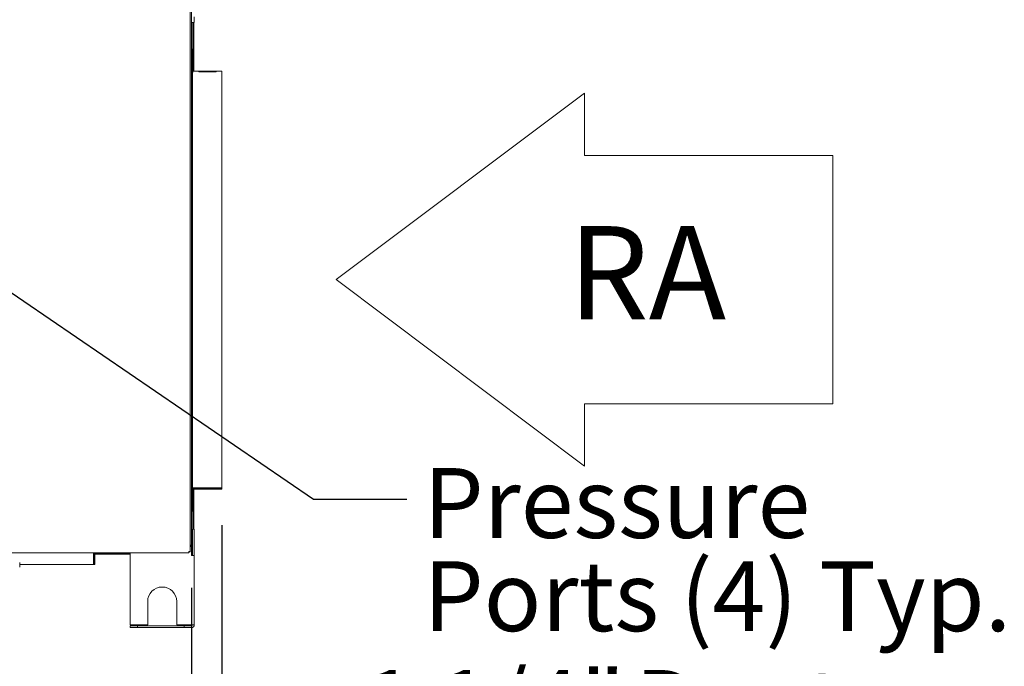
# Model space of a CAD drawing. Units: inches. Extents: x 0.3 to 10.6, y 0.4 to 8.2.
# Drawn here: x 5.8 to 7.2, y 2 to 2.8 of the extents above; entities that cross this region are included whole.
import ezdxf

# ---------------------------------------------------------------- set-up
doc = ezdxf.new("R2010")
doc.units = ezdxf.units.IN
doc.header["$MEASUREMENT"] = 0
doc.linetypes.add('SLD-Dashed', pattern=[0.075, 0.05, -0.025])
doc.linetypes.add('SLD-Solid', pattern=[0])
doc.layers.add('DRAWING_FORMAT_LINES', color=7, linetype='SLD-Solid', lineweight=15)
for name, color, linetype in [('FORMAT', 7, 'SLD-Solid'), ('SERVICE_AREA_LINE', 7, 'SLD-Dashed'), ('TEXT', 7, 'SLD-Solid')]:
    doc.layers.add(name, color=color, linetype=linetype)
doc.styles.add('SLDTEXTSTYLE0', font='GOTHIC.TTF', dxfattribs={"width": 0.913})
doc.styles.get("Standard").update_dxf_attribs({"font": 'GOTHIC.TTF'})
doc.dimstyles.new('SLDDIMSTYLE0', dxfattribs={"dimtxt": 0.18, "dimasz": 0.09375, "dimexe": 0, "dimexo": 0.0625, "dimgap": 0, "dimtad": 0, "dimtih": 1, "dimtoh": 1, "dimdec": 0, "dimrnd": 1e-09, "dimzin": 0, "dimdsep": 46, "dimlunit": 5, "dimtxsty": 'Standard', "dimsah": 1, "dimcen": 0.09, "dimadec": 0, "dimazin": 0, "dimtfac": 0.09375, "dimtdec": 0, "dimtofl": 0, "dimtmove": 0, "dimatfit": 3, "dimfxl": 1, "dimfrac": 2, "dimtolj": 1, "dimtzin": 0, "dimarcsym": 0})
doc.dimstyles.new('SLDDIMSTYLE2', dxfattribs={"dimtxt": 0.09375, "dimasz": 0.09375, "dimexe": 0, "dimexo": 0.0625, "dimgap": 0.023438, "dimtad": 0, "dimdec": 6, "dimlfac": 32, "dimrnd": 1e-09, "dimzin": 12, "dimdsep": 46, "dimlunit": 5, "dimtxsty": 'SLDTEXTSTYLE0', "dimsah": 1, "dimcen": 0.09, "dimadec": 0, "dimazin": 3, "dimtfac": 1, "dimtdec": 3, "dimtmove": 0, "dimatfit": 0, "dimfxl": 1, "dimfrac": 2, "dimtolj": 1, "dimtzin": 12, "dimarcsym": 0})
doc.dimstyles.new('SLDDIMSTYLE3', dxfattribs={"dimtxt": 0.09375, "dimasz": 0.09375, "dimexe": 0, "dimexo": 0.0625, "dimgap": 0.023438, "dimtad": 0, "dimdec": 6, "dimlfac": 32, "dimrnd": 1e-09, "dimzin": 12, "dimdsep": 46, "dimlunit": 5, "dimtxsty": 'SLDTEXTSTYLE0', "dimsah": 1, "dimcen": 0.09, "dimadec": 0, "dimazin": 3, "dimtfac": 1, "dimtdec": 3, "dimtofl": 0, "dimtmove": 0, "dimatfit": 3, "dimfxl": 1, "dimfrac": 2, "dimtolj": 1, "dimtzin": 12, "dimarcsym": 0})

# ---------------------------------------------------------------- blocks, each defined once
blk = doc.blocks.new('_D_2')
at = {"layer": 'TEXT'}
for p, q in [((4.7057, 2.1438), (4.7057, 1.4419)), ((6.1143, 2.1431), (6.1143, 1.4419)), ((4.7057, 1.5669), (4.965, 1.5669)), ((6.1143, 1.5669), (5.8368, 1.5669))]:
    blk.add_line(p, q, dxfattribs=at)
for points in [[(4.7057, 1.5669), (4.7994, 1.5525), (4.7994, 1.5813)], [(6.1143, 1.5669), (6.0205, 1.5813), (6.0205, 1.5525)]]:
    blk.add_solid(points, dxfattribs=at)
at = {"layer": 'TEXT', "char_height": 0.09375, "attachment_point": 1, "style": 'SLDTEXTSTYLE0'}
for s, insert in [('45 1/8"', (4.965, 1.6122)), (' Overall', (5.37, 1.6122))]:
    blk.add_mtext(s, dxfattribs=dict(at, insert=insert))
blk = doc.blocks.new('_D_5')
at = {"layer": 'TEXT'}
for p, q in [((6.1143, 2.1431), (6.1143, 1.7038)), ((6.0733, 2.0588), (6.0733, 1.7038)), ((6.0733, 1.8288), (5.8931, 1.8288)), ((6.1143, 1.8288), (6.3036, 1.8288))]:
    blk.add_line(p, q, dxfattribs=at)
for points in [[(6.0733, 1.8288), (5.9796, 1.8432), (5.9796, 1.8144)], [(6.1143, 1.8288), (6.208, 1.8144), (6.208, 1.8432)]]:
    blk.add_solid(points, dxfattribs=at)
at = {"layer": 'TEXT', "char_height": 0.09375, "attachment_point": 1, "style": 'SLDTEXTSTYLE0'}
for s, insert in [('1 1/4"', (6.3036, 1.9486)), (' Duct', (6.6394, 1.9486)), ('Flange Typ.', (6.3036, 1.7996))]:
    blk.add_mtext(s, dxfattribs=dict(at, insert=insert))
blk = doc.blocks.new('SW_NOTE_6')
at = {"layer": 'FORMAT', "color": 0, "char_height": 0.09375, "attachment_point": 1, "style": 'SLDTEXTSTYLE0'}
for s, insert in [('Pressure ', (0.0223, 0.0419)), ('Ports (4) Typ.', (0.0223, -0.0831))]:
    blk.add_mtext(s, dxfattribs=dict(at, insert=insert))

msp = doc.modelspace()

# ---------------------------------------------------------------- linework, layer by layer
at = {"color": 7, "linetype": 'SLD-Solid', "lineweight": 15}
for p, q in [((6.07147328, 2.10714052), (6.07147328, 2.8650758)), ((6.07334828, 2.83773205), (6.07334828, 2.13379455)), ((6.07672328, 2.81691955), (6.07334828, 2.81691955)), ((6.07506703, 2.81691955), (6.07506703, 2.75190814)), ((6.07631703, 2.81691955), (6.07631703, 2.7518883)), ((6.07672328, 2.82473205), (6.07672328, 2.81691955)), ((6.07459828, 2.7812633), (6.07334828, 2.7812633)), ((6.07459828, 2.7525133), (6.07459828, 2.7812633)), ((6.07459828, 2.7500133), (6.07334828, 2.7500133)), ((6.07459828, 2.7500133), (6.07459828, 2.55568517)), ((6.07459828, 2.7500133), (6.07522328, 2.7500133)), ((6.07506703, 2.75064482), (6.07506703, 2.7500133)), ((6.07522328, 2.7500133), (6.07522328, 2.7518883)), ((6.07522328, 2.7518883), (6.11428578, 2.7518883)), ((6.10650178, 2.75157153), (6.08300728, 2.75157153)), ((6.08300728, 2.75157153), (6.08306592, 2.75105614)), ((6.08300728, 2.75105614), (6.10650178, 2.75105614)), ((6.10650178, 2.75157153), (6.10644314, 2.75105614)), ((6.11428578, 2.7518883), (6.11428578, 2.7500133)), ((6.11428578, 2.1931383), (6.11428578, 2.7500133)), ((6.07459828, 2.55568517), (6.07334828, 2.55568517)), ((6.07459828, 2.55568517), (6.07459828, 2.5420133)), ((6.07459828, 2.5420133), (6.07459828, 2.52834142)), ((6.07334828, 2.52834142), (6.07459828, 2.52834142)), ((6.07459828, 2.52834142), (6.07459828, 2.1931383)), ((6.07459828, 2.1931383), (6.07334828, 2.1931383)), ((6.07522328, 2.1931383), (6.07459828, 2.1931383)), ((6.07459828, 2.1618883), (6.07459828, 2.1906383)), ((6.07506703, 2.1931383), (6.07506703, 2.19250677)), ((6.07506703, 2.19124345), (6.07506703, 2.13748205)), ((6.07522328, 2.1931383), (6.11428578, 2.1931383)), ((6.07522328, 2.1931383), (6.07522328, 2.1925133)), ((6.11428578, 2.1925133), (6.07522328, 2.1925133)), ((6.11428578, 2.1912633), (6.07522328, 2.1912633)), ((6.07631703, 2.1912633), (6.07631703, 2.13748205)), ((6.08312042, 2.19291135), (6.10638864, 2.19291135)), ((6.10638864, 2.19255596), (6.08312042, 2.19255596)), ((6.11428578, 2.1925133), (6.11428578, 2.1931383)), ((6.11428578, 2.1912633), (6.11428578, 2.1925133)), ((6.07334828, 2.1618883), (6.07459828, 2.1618883)), ((6.07459828, 2.13379455), (6.07334828, 2.13379455)), ((6.07334828, 2.11208637), (6.07334828, 2.13379455)), ((6.07459828, 2.13748205), (6.07703578, 2.13748205)), ((6.07459828, 2.13748205), (6.07459828, 2.13379455)), ((6.07459828, 2.10754455), (6.07459828, 2.13379455)), ((6.07703578, 2.13748205), (6.07703578, 2.1020133)), ((4.7499755, 2.10566955), (6.07000231, 2.10566955)), ((5.94197106, 2.09004455), (5.94197106, 2.10379455)), ((5.94219203, 2.10379455), (5.94219203, 2.09004455)), ((5.99109828, 2.1052008), (5.94280722, 2.1052008)), ((5.99109828, 2.1039508), (5.94343551, 2.1039508)), ((5.94344203, 2.10379455), (5.94344203, 2.09004455)), ((5.99109828, 2.10566955), (5.99109828, 2.00916955)), ((6.07000231, 2.10691955), (6.07000231, 2.10566955)), ((6.07022328, 2.10714052), (6.07147328, 2.10714052)), ((6.07337953, 2.1113883), (6.07337953, 2.1020133)), ((6.07337953, 2.10754455), (6.07459828, 2.10754455)), ((6.07337953, 2.1020133), (6.07703578, 2.1020133)), ((6.07444203, 2.1058258), (6.07459828, 2.1057959)), ((6.07459828, 2.10754455), (6.07459828, 2.1020133)), ((6.07703578, 2.00916955), (6.07703578, 2.1020133)), ((5.84276734, 2.09268517), (5.84276734, 2.0896383)), ((5.94197106, 2.09004455), (5.84276734, 2.09004455)), ((5.84276734, 2.0896383), (5.84276734, 2.08659142)), ((5.94219203, 2.09004455), (5.94344203, 2.09004455)), ((6.01453578, 2.04041955), (6.01453578, 2.00916955)), ((6.05359828, 2.00916955), (6.05359828, 2.04041955)), ((5.99109828, 2.00916955), (6.01453578, 2.00916955)), ((6.05359828, 2.00916955), (6.07337953, 2.00916955)), ((6.07703578, 2.00916955), (6.07337953, 2.00916955)), ((5.99109828, 2.0055133), (5.99109828, 2.0079508)), ((6.0009889, 2.0079508), (5.99109828, 2.0079508)), ((6.0009889, 2.0055133), (5.99109828, 2.0055133)), ((6.0009889, 2.0055133), (6.0009889, 2.0079508)), ((6.0009889, 2.0079508), (6.0634889, 2.0079508)), ((6.0009889, 2.0055133), (6.0634889, 2.0055133)), ((6.0634889, 2.0055133), (6.0634889, 2.0079508)), ((6.07337953, 2.0079508), (6.0634889, 2.0079508)), ((6.07337953, 2.0055133), (6.0634889, 2.0055133))]:
    msp.add_line(p, q, dxfattribs=at)
at = {"color": 7, "linetype": 'SLD-Solid', "lineweight": 15, "flags": 128}
msp.add_lwpolyline([(6.07459828, 2.10546044), (6.07409283, 2.10559929), (6.07337953, 2.10566955)], dxfattribs=at)
at = {"color": 7, "linetype": 'SLD-Solid', "lineweight": 15}
for centre, radius, start, end in [((6.07522328, 2.7525133), 0.001875, 180, 270), ((6.07522328, 2.7525133), 0.000625, 180, 270), ((6.07522328, 2.1906383), 0.001875, 90, 180), ((6.07522328, 2.1906383), 0.000625, 90, 180), ((6.06556703, 2.1113883), 0.0078125, 0, 40.88717556), ((5.94156703, 2.10379455), 0.001875, 0, 90), ((5.94156703, 2.10379455), 0.000625, 0, 51.38104537), ((6.07337953, 2.1020133), 0.00121875, 0, 90), ((6.03406703, 2.04041955), 0.01953125, 0, 180), ((6.07337953, 2.00916955), 0.00365625, 270, 0), ((6.07337953, 2.00916955), 0.00121875, 270, 0)]:
    msp.add_arc(centre, radius, start, end, dxfattribs=at)
for centre, major_axis, ratio, start_param, end_param in [((6.08316819, 2.7500133), (-0.00011644, 0.00187499), 0.0616270696, 0.5859604582, 0.9771817519), ((6.10634086, 2.7500133), (0.00011644, 0.00187499), 0.0616270696, 5.3060035553, 5.697224849), ((6.08316043, 2.1931383), (0.00003098, 0.000625), 0.0493248348, 1.9448523524, 2.7724263481), ((6.10634862, 2.1931383), (-0.00003098, 0.000625), 0.0493248348, 3.5107589591, 4.3383329548), ((5.94156703, 2.10379455), (0, 0.001875), 0.2154822032, 4.7123889804, 6.2831853072)]:
    msp.add_ellipse(centre, major_axis=major_axis, ratio=ratio, start_param=start_param, end_param=end_param, dxfattribs=at)
for points in [[(6.06959828, 2.10754455), (6.06963195, 2.10729885), (6.06969928, 2.10680746), (6.06980029, 2.10618769), (6.0699013, 2.1057541), (6.06996864, 2.10569773), (6.07000231, 2.10566955)], [(6.06959828, 2.10754455), (6.06963195, 2.10746265), (6.06969928, 2.10729885), (6.06980029, 2.10709226), (6.0699013, 2.10694773), (6.06996864, 2.10692894), (6.07000231, 2.10691955)], [(6.07147328, 2.10714052), (6.07144509, 2.10717419), (6.07138873, 2.10724152), (6.07095513, 2.10734253), (6.07033536, 2.10744354), (6.06984397, 2.10751088), (6.06959828, 2.10754455)], [(6.07022328, 2.10714052), (6.07021388, 2.10717419), (6.07019509, 2.10724152), (6.07005056, 2.10734253), (6.06984397, 2.10744354), (6.06968018, 2.10751088), (6.06959828, 2.10754455)]]:
    msp.add_open_spline(points, degree=3, dxfattribs=at)
for points, knots in [([(6.07333019, 2.10579027), (6.07336735, 2.10579676), (6.07364552, 2.10584536), (6.07407581, 2.10620054), (6.07451481, 2.10680425), (6.07457045, 2.10729778), (6.07459828, 2.10754455)], [0, 0, 0, 0, 0.0488756674, 0.3659171116, 0.6829585558, 1, 1, 1, 1]), ([(6.07451696, 2.1054574), (6.07450724, 2.10549897), (6.07448226, 2.10560576), (6.07445728, 2.10574236), (6.07444203, 2.1058258)], [0, 0, 0, 0, 0.3892301982, 1, 1, 1, 1])]:
    msp.add_open_spline(points, degree=3, knots=knots, dxfattribs=at)
at = {"layer": 'DRAWING_FORMAT_LINES'}
for p, q in [((6.60086897, 2.72218595), (6.26753563, 2.47218595)), ((6.60086897, 2.63885261), (6.60086897, 2.72218595)), ((6.9342023, 2.63885261), (6.60086897, 2.63885261)), ((6.9342023, 2.63885261), (6.9342023, 2.30551928)), ((6.26753563, 2.47218595), (6.60086897, 2.22218595)), ((6.60086897, 2.22218595), (6.60086897, 2.30551928)), ((6.60086897, 2.30551928), (6.9342023, 2.30551928))]:
    msp.add_line(p, q, dxfattribs=at)

# ---------------------------------------------------------------- block references
at = {"layer": 'FORMAT'}
msp.add_blockref('SW_NOTE_6', (6.36232115, 2.177644), dxfattribs=at)

# ---------------------------------------------------------------- texts
at = {"layer": 'SERVICE_AREA_LINE', "insert": (6.5788742, 2.544005), "char_height": 0.125, "attachment_point": 1, "style": 'SLDTEXTSTYLE0'}
msp.add_mtext('RA', dxfattribs=at)

# ---------------------------------------------------------------- dimensions: what is measured, and where the dimension line sits
at = {"layer": 'TEXT'}
for base, p1, p2, text, dimstyle, picture, middle in [((6.11428578, 1.56688186), (4.70569203, 2.1938258), (6.11428578, 2.1931383), '<> Overall', 'SLDDIMSTYLE3', '_D_2', (5.40089279, 1.56688186)), ((6.07334828, 1.82882677), (6.11428578, 2.1931383), (6.07334828, 2.10879455), '<> Duct\\PFlange Typ.', 'SLDDIMSTYLE2', '_D_5', (6.6471671, 1.82882677))]:
    dim = msp.add_linear_dim(base=base, p1=p1, p2=p2, text=text, dimstyle=dimstyle, dxfattribs=at)
    dim.commit()
    dim.dimension.update_dxf_attribs({"geometry": picture, "text_midpoint": middle, "dimtype": 160})

# ---------------------------------------------------------------- leaders
at = {"layer": 'FORMAT'}
msp.add_leader([(5.45614977, 2.71131418), (6.23732115, 2.177644), (6.36232115, 2.177644)], dimstyle='SLDDIMSTYLE0', dxfattribs=at)

doc.saveas('drawing.dxf')
